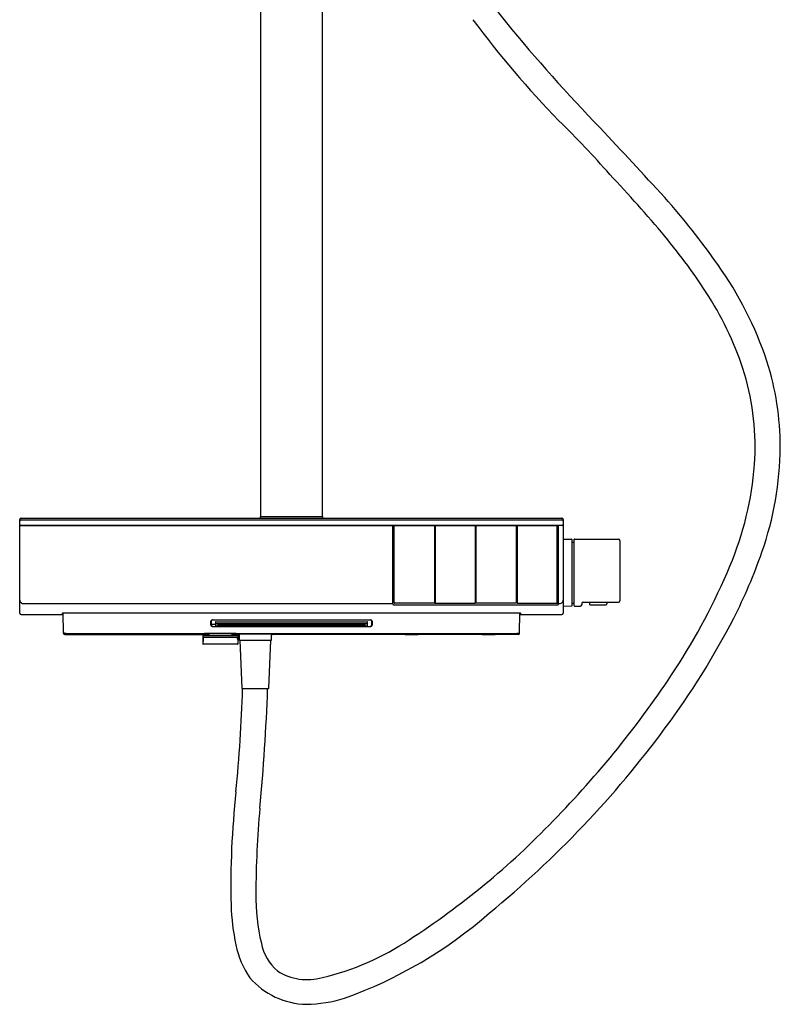
# Model space of a CAD drawing. Units: inches. Extents: x 4231.3 to 4254.5, y 65.9 to 124.
# Drawn here: x 4232.2 to 4254.5, y 65.9 to 94.8 of the extents above; entities that cross this region are included whole.
import ezdxf

# ---------------------------------------------------------------- set-up
doc = ezdxf.new("R2010")
doc.units = ezdxf.units.IN
doc.header["$LTSCALE"] = 0.64311
doc.header["$MEASUREMENT"] = 0
doc.layers.get('0').update_dxf_attribs({"color": 255, "linetype": 'CONTINUOUS'})
doc.layers.get('Defpoints').update_dxf_attribs({"linetype": 'CONTINUOUS'})
doc.styles.get("Standard").update_dxf_attribs({"font": 'txt', "width": 0.8})

msp = doc.modelspace()

# ---------------------------------------------------------------- linework, layer by layer
for p, q in [((4239.225, 104.891), (4239.225, 80.18)), ((4241.036, 80.18), (4241.036, 104.891)), ((4232.158, 77.343), (4232.158, 80.091)), ((4232.198, 80.13), (4239.225, 80.13)), ((4232.198, 80.084), (4248.064, 80.084)), ((4239.225, 80.18), (4241.036, 80.18)), ((4239.225, 80.176), (4241.036, 80.176)), ((4239.225, 80.121), (4239.225, 80.176)), ((4241.036, 80.121), (4239.225, 80.121)), ((4239.245, 80.18), (4239.245, 80.176)), ((4241.016, 80.18), (4241.016, 80.176)), ((4241.036, 80.176), (4241.036, 80.121)), ((4241.036, 80.13), (4248.064, 80.13)), ((4248.103, 80.091), (4248.103, 77.343)), ((4232.178, 79.926), (4232.178, 79.914)), ((4232.276, 79.925), (4248.008, 79.925)), ((4232.276, 79.913), (4247.965, 79.915)), ((4243.103, 77.606), (4243.103, 79.913)), ((4243.143, 77.639), (4243.143, 79.906)), ((4243.149, 79.912), (4244.318, 79.912)), ((4244.324, 79.906), (4244.324, 77.639)), ((4244.324, 79.899), (4244.343, 79.899)), ((4244.343, 79.906), (4244.343, 77.639)), ((4245.519, 79.912), (4244.349, 79.912)), ((4245.524, 77.639), (4245.524, 79.906)), ((4245.544, 77.639), (4245.544, 79.906)), ((4245.55, 79.912), (4246.719, 79.912)), ((4246.725, 79.906), (4246.725, 77.639)), ((4246.745, 79.899), (4246.725, 79.899)), ((4246.745, 79.906), (4246.745, 77.639)), ((4247.92, 79.912), (4246.751, 79.912)), ((4247.926, 77.639), (4247.926, 79.906)), ((4247.946, 79.895), (4247.946, 77.622)), ((4248.084, 79.914), (4247.965, 79.913)), ((4247.965, 77.606), (4247.965, 79.913)), ((4248.084, 79.926), (4248.084, 79.914)), ((4248.122, 79.518), (4248.348, 79.512)), ((4248.367, 77.576), (4248.367, 79.492)), ((4248.426, 77.558), (4248.426, 79.51)), ((4248.434, 79.518), (4249.725, 79.518)), ((4249.764, 79.479), (4249.764, 77.707)), ((4248.367, 79.428), (4248.426, 79.428)), ((4232.276, 77.625), (4243.103, 77.625)), ((4243.143, 77.584), (4247.926, 77.584)), ((4244.318, 77.634), (4243.149, 77.634)), ((4244.349, 77.634), (4245.519, 77.634)), ((4246.719, 77.634), (4245.55, 77.634)), ((4246.751, 77.634), (4247.92, 77.634)), ((4248.122, 77.55), (4248.348, 77.556)), ((4248.367, 77.64), (4248.426, 77.64)), ((4248.434, 77.55), (4248.603, 77.55)), ((4248.642, 77.629), (4248.642, 77.589)), ((4248.682, 77.668), (4249.725, 77.668)), ((4248.869, 77.668), (4248.869, 77.616)), ((4248.896, 77.588), (4249.353, 77.588)), ((4249.38, 77.668), (4249.38, 77.616)), ((4232.198, 77.304), (4233.414, 77.304)), ((4233.414, 77.348), (4233.426, 77.349)), ((4233.414, 77.304), (4233.414, 77.348)), ((4233.426, 77.316), (4233.414, 77.304)), ((4233.426, 77.349), (4233.426, 77.316)), ((4233.426, 77.349), (4246.824, 77.349)), ((4233.426, 77.335), (4233.438, 77.335)), ((4233.443, 76.752), (4233.438, 77.349)), ((4237.808, 77.152), (4242.454, 77.152)), ((4237.814, 77.146), (4242.447, 77.146)), ((4246.819, 76.752), (4246.824, 77.349)), ((4246.824, 77.349), (4246.836, 77.349)), ((4246.824, 77.335), (4246.836, 77.335)), ((4246.836, 77.316), (4246.836, 77.349)), ((4246.836, 77.349), (4246.847, 77.348)), ((4246.847, 77.304), (4246.836, 77.316)), ((4246.847, 77.348), (4246.847, 77.304)), ((4246.847, 77.304), (4248.064, 77.304)), ((4237.769, 76.993), (4237.769, 77.112)), ((4237.774, 77.107), (4237.774, 76.997)), ((4237.778, 77.021), (4237.886, 77.021)), ((4237.808, 76.953), (4242.454, 76.953)), ((4237.814, 76.957), (4242.447, 76.957)), ((4237.898, 77.079), (4237.898, 76.977)), ((4237.902, 76.974), (4242.359, 76.974)), ((4237.91, 77.086), (4242.351, 77.086)), ((4237.91, 77.042), (4242.351, 77.042)), ((4237.965, 76.99), (4237.968, 76.974)), ((4237.984, 77.003), (4242.277, 77.003)), ((4238.149, 76.957), (4238.149, 76.953)), ((4238.217, 76.957), (4238.217, 76.953)), ((4238.237, 76.957), (4238.237, 76.953)), ((4238.473, 76.957), (4238.473, 76.953)), ((4238.54, 76.957), (4238.54, 76.953)), ((4238.56, 76.957), (4238.56, 76.953)), ((4238.796, 76.957), (4238.796, 76.953)), ((4238.863, 76.957), (4238.863, 76.953)), ((4238.883, 76.957), (4238.883, 76.953)), ((4239.119, 76.957), (4239.119, 76.953)), ((4239.186, 76.957), (4239.186, 76.953)), ((4239.205, 76.957), (4239.205, 76.953)), ((4239.442, 76.957), (4239.442, 76.953)), ((4239.508, 76.957), (4239.508, 76.953)), ((4239.528, 76.957), (4239.528, 76.953)), ((4239.764, 76.957), (4239.764, 76.953)), ((4239.831, 76.957), (4239.831, 76.953)), ((4239.851, 76.957), (4239.851, 76.953)), ((4240.087, 76.957), (4240.087, 76.953)), ((4240.154, 76.957), (4240.154, 76.953)), ((4240.174, 76.957), (4240.174, 76.953)), ((4240.41, 76.957), (4240.41, 76.953)), ((4240.477, 76.957), (4240.477, 76.953)), ((4240.497, 76.957), (4240.497, 76.953)), ((4240.733, 76.957), (4240.733, 76.953)), ((4240.8, 76.957), (4240.8, 76.953)), ((4240.82, 76.957), (4240.82, 76.953)), ((4241.056, 76.957), (4241.056, 76.953)), ((4241.123, 76.957), (4241.123, 76.953)), ((4241.142, 76.957), (4241.142, 76.953)), ((4241.379, 76.957), (4241.379, 76.953)), ((4241.445, 76.957), (4241.445, 76.953)), ((4241.465, 76.957), (4241.465, 76.953)), ((4241.701, 76.957), (4241.701, 76.953)), ((4241.768, 76.957), (4241.768, 76.953)), ((4241.788, 76.957), (4241.788, 76.953)), ((4242.024, 76.957), (4242.024, 76.953)), ((4242.091, 76.957), (4242.091, 76.953)), ((4242.113, 76.957), (4242.113, 76.953)), ((4242.293, 76.974), (4242.296, 76.99)), ((4242.363, 76.977), (4242.363, 77.079)), ((4242.487, 76.997), (4242.487, 77.107)), ((4242.493, 77.112), (4242.493, 76.993)), ((4233.482, 76.713), (4237.709, 76.713)), ((4233.521, 76.75), (4246.74, 76.75)), ((4233.733, 76.738), (4233.733, 76.725)), ((4233.747, 76.725), (4233.747, 76.738)), ((4234.231, 76.739), (4233.832, 76.739)), ((4234.205, 76.739), (4233.832, 76.739)), ((4233.871, 76.724), (4234.205, 76.724)), ((4233.893, 76.724), (4234.231, 76.724)), ((4234.205, 76.75), (4234.205, 76.739)), ((4234.205, 76.724), (4234.205, 76.716)), ((4234.303, 76.715), (4234.219, 76.715)), ((4234.231, 76.75), (4234.231, 76.724)), ((4234.249, 76.716), (4234.249, 76.75)), ((4234.303, 76.715), (4234.303, 76.715)), ((4234.303, 76.715), (4236.51, 76.715)), ((4236.51, 76.715), (4236.51, 76.715)), ((4236.51, 76.715), (4236.56, 76.715)), ((4236.56, 76.75), (4236.56, 76.716)), ((4236.58, 76.735), (4236.58, 76.75)), ((4236.588, 76.735), (4236.588, 76.75)), ((4236.608, 76.716), (4236.608, 76.75)), ((4237.532, 76.686), (4238.556, 76.686)), ((4237.532, 76.686), (4237.532, 76.442)), ((4237.536, 76.574), (4237.534, 76.435)), ((4237.554, 76.636), (4238.534, 76.636)), ((4237.709, 76.745), (4237.709, 76.686)), ((4238.379, 76.745), (4238.379, 76.686)), ((4238.379, 76.713), (4238.605, 76.713)), ((4238.552, 76.574), (4238.554, 76.435)), ((4238.556, 76.686), (4238.556, 76.442)), ((4238.605, 76.546), (4238.605, 76.724)), ((4239.53, 76.546), (4238.605, 76.546)), ((4239.53, 76.724), (4239.53, 76.546)), ((4246.78, 76.713), (4239.53, 76.713)), ((4238.544, 76.43), (4237.544, 76.43)), ((4238.615, 76.538), (4238.673, 75.147)), ((4239.462, 75.147), (4239.52, 76.538)), ((4238.693, 75.129), (4239.442, 75.129))]:
    msp.add_line(p, q)
for centre, radius, start, end in [((4256.412, 102.599), 12.749, 205.1908, 218.49), ((4268.858, 112.103), 29.135, 216.5475, 224.2055), ((4284.465, 125.811), 49.158, 219.3157, 224.1274), ((4229.236, 72.539), 26.863, 41.1427, 45.773), ((4009.974, -132.164), 327.54, 42.59906, 43.08766), ((4221.037, 63.287), 39.156, 39.8966, 43.445), ((4234.997, 75.249), 21.512, 34.9427, 41.6177), ((4238.195, 77.642), 16.785, 32.3951, 39.8721), ((4243.85, 81.307), 10.786, 18.5282, 35.4997), ((4244.316, 81.519), 9.54, 17.3688, 32.4233), ((4246.031, 82.196), 8.437, 0.1425, 17.5082), ((4246.192, 82.225), 7.539, 356.0146, 16.5049), ((4244.854, 82.314), 9.615, 340.6786, 359.4184), ((4244.147, 82.449), 9.595, 337.1568, 355.5302), ((4232.198, 80.091), 0.0394, 90, 179.9989), ((4232.198, 80.044), 0.0394, 90.0476, 179.9494), ((4248.064, 80.091), 0.0394, 0.0011, 90.0011), ((4248.064, 80.044), 0.0394, 0.1112, 89.8913), ((4232.178, 79.946), 0.02, 180.3446, 269.1466), ((4232.178, 79.895), 0.0197, 90.0617, 179.6516), ((4232.213, 81.138), 1.213, 268.3421, 269.7033), ((4232.218, 81.071), 1.158, 268.0414, 269.9736), ((4232.255, 85.445), 5.52, 269.5, 270.2227), ((4232.274, 88.977), 9.064, 269.6403, 270.0157), ((4243.149, 79.906), 0.00588, 89.9558, 180.0359), ((4244.318, 79.906), 0.00588, 359.9642, 90.0441), ((4244.349, 79.906), 0.00588, 89.9559, 180.0358), ((4245.519, 79.906), 0.00588, 359.9641, 90.0442), ((4245.55, 79.906), 0.00588, 89.9558, 180.0359), ((4246.719, 79.906), 0.00588, 359.9642, 90.0441), ((4246.751, 79.906), 0.00588, 89.9559, 180.0358), ((4247.92, 79.906), 0.00588, 359.9641, 90.0442), ((4247.966, 79.894), 0.0204, 92.0348, 178.9741), ((4247.965, 79.894), 0.0197, 90.0963, 177.3449), ((4247.981, 89.484), 9.559, 270.1615, 270.4974), ((4248.058, 80.648), 0.723, 270.4419, 272.0285), ((4248.083, 79.946), 0.0198, 270.4553, 359.8131), ((4248.083, 79.894), 0.0198, 0.2795, 89.7076), ((4248.123, 79.537), 0.0197, 180, 268.5), ((4248.347, 79.492), 0.0197, 360, 88.5), ((4248.434, 79.51), 0.00787, 90.0001, 180.0908), ((4249.725, 79.479), 0.0394, 360, 90), ((4239.772, 84.019), 14.974, 332.9071, 340.9566), ((4236.016, 85.765), 18.375, 326.7049, 337.4704), ((4232.269, 77.735), 0.11, 183.8915, 274.1314), ((4247.989, 77.738), 0.115, 258.3058, 353.9407), ((4249.725, 77.707), 0.0394, 270, 360), ((4243.119, 77.607), 0.0161, 183.1552, 227.5212), ((4243.139, 77.632), 0.0486, 230.3996, 273.769), ((4243.148, 77.639), 0.00575, 179.4676, 225.8829), ((4243.149, 77.64), 0.00596, 225.9283, 270.4179), ((4244.318, 77.639), 0.00584, 269.0707, 0.1965), ((4244.349, 77.639), 0.00585, 179.8657, 270.5309), ((4245.519, 77.639), 0.00585, 269.1358, 0.1314), ((4245.55, 77.639), 0.00585, 179.8686, 270.8642), ((4246.719, 77.639), 0.00585, 269.4691, 0.1343), ((4246.751, 77.639), 0.00584, 179.8035, 270.9293), ((4247.92, 77.64), 0.00596, 269.5821, 314.0717), ((4247.92, 77.639), 0.00575, 314.1171, 0.5324), ((4247.929, 77.632), 0.0486, 266.231, 309.6004), ((4247.964, 77.624), 0.0185, 185.2244, 273.9338), ((4247.95, 77.606), 0.0156, 311.7617, 357.5619), ((4248.123, 77.531), 0.0197, 91.5, 180), ((4248.347, 77.576), 0.0197, 271.5, 0), ((4248.434, 77.558), 0.00787, 179.9092, 269.9999), ((4248.603, 77.589), 0.0394, 270, 360), ((4248.682, 77.629), 0.0394, 90, 180), ((4248.896, 77.616), 0.0276, 180, 270.0004), ((4249.353, 77.616), 0.0276, 269.9996, 360), ((4232.198, 77.343), 0.0394, 179.9989, 269.9989), ((4237.808, 77.112), 0.0396, 90.3252, 180.318), ((4237.814, 77.107), 0.0394, 90, 180.0545), ((4242.447, 77.107), 0.0394, 359.9455, 90.0004), ((4242.453, 77.112), 0.0396, 359.6776, 89.6772), ((4248.064, 77.343), 0.0394, 270.0011, 0.0011), ((4232.444, 87.845), 23.24, 323.3656, 332.7376), ((4237.808, 76.993), 0.0397, 179.7635, 269.593), ((4237.778, 77.025), 0.00358, 195.4034, 277.7177), ((4237.814, 76.997), 0.0394, 180, 270), ((4237.887, 77.01), 0.011, 18.9801, 97.2246), ((4237.892, 76.941), 0.0168, 47.335, 84.961), ((4237.905, 77.078), 0.00683, 110.0985, 173.8491), ((4237.905, 77.034), 0.00718, 111.8191, 172.1284), ((4237.9, 76.977), 0.00253, 186.7106, 245.4817), ((4237.902, 76.979), 0.00527, 242.6018, 269.2111), ((4237.909, 77.07), 0.0167, 89.1653, 115.1675), ((4237.909, 77.025), 0.0171, 89.4682, 114.8646), ((4237.974, 76.991), 0.00945, 128.3984, 176.3654), ((4237.972, 76.991), 0.00776, 178.7989, 192.7753), ((4237.98, 76.984), 0.0189, 109.1472, 130.0509), ((4237.984, 76.974), 0.029, 89.5507, 109.4311), ((4238.064, 76.934), 0.0229, 53.9179, 89.3611), ((4242.197, 76.934), 0.0229, 90.6379, 125.9257), ((4242.277, 76.974), 0.0291, 70.5991, 90.4191), ((4242.282, 76.986), 0.0165, 39.9504, 72.2275), ((4242.288, 76.991), 0.00864, 2.3767, 39.0613), ((4242.289, 76.991), 0.00767, 350.972, 1.2552), ((4242.368, 76.91), 0.047, 90.3401, 114.8157), ((4242.352, 77.069), 0.0177, 71.1093, 90.392), ((4242.352, 77.025), 0.017, 65.0362, 90.631), ((4242.355, 77.078), 0.00819, 11.2987, 75.4291), ((4242.356, 77.034), 0.00703, 7.1546, 68.8978), ((4242.36, 76.978), 0.00359, 262.1052, 344.5112), ((4242.447, 76.997), 0.0394, 270, 360), ((4242.453, 76.993), 0.0396, 270.3821, 0.3366), ((4233.482, 76.791), 0.0399, 181.2713, 269.6774), ((4233.482, 76.753), 0.0394, 180.4989, 269.9989), ((4233.472, 74.679), 2.072, 88.6476, 89.7278), ((4233.743, 75.291), 1.434, 90.4106, 91.754), ((4233.757, 78.865), 2.141, 268.4568, 269.9401), ((4233.755, 76.307), 0.431, 89.8383, 92.9045), ((4233.733, 76.745), 0.0197, 269.774, 314.3266), ((4233.753, 76.662), 0.0766, 90.1937, 94.8979), ((4233.77, 77.229), 0.505, 267.3563, 270.2873), ((4233.808, 74.055), 2.684, 89.4994, 91.1724), ((4233.796, 86.006), 9.282, 269.7449, 270.4588), ((4233.805, 72.063), 4.675, 90.2259, 90.5984), ((4233.855, 89.619), 12.895, 269.6344, 270.1673), ((4233.816, 69.708), 7.031, 90.2029, 90.2405), ((4233.818, 69.196), 7.543, 90.2012, 90.2032), ((4233.813, 76.386), 0.353, 90.0819, 90.176), ((4233.836, 62.495), 14.244, 90.0794, 90.0965), ((4233.82, 75.19), 1.549, 89.8259, 90.1507), ((4233.83, 75.828), 0.911, 89.9146, 90.3263), ((4234.205, 76.758), 0.0194, 269.3283, 336.289), ((4234.205, 76.733), 0.00926, 269.3667, 279.3662), ((4234.205, 76.736), 0.02, 270.626, 325.0087), ((4234.22, 76.98), 0.265, 266.6525, 269.8242), ((4234.249, 76.736), 0.0199, 205.7955, 269.5295), ((4234.274, 77.613), 0.898, 268.396, 269.866), ((4234.306, 82.184), 5.469, 269.6422, 269.9694), ((4236.501, 82.541), 5.826, 270.0887, 270.3592), ((4236.536, 77.577), 0.862, 270.0868, 271.6038), ((4236.558, 76.745), 0.0294, 273.0318, 282.4748), ((4236.564, 78.023), 1.308, 269.8122, 271.921), ((4236.56, 76.735), 0.0198, 284.2397, 318.3131), ((4236.56, 76.735), 0.0197, 318.3481, 358.2472), ((4236.609, 76.736), 0.0208, 181.5693, 216.2422), ((4236.608, 76.736), 0.0199, 217.4718, 269.5651), ((4237.159, 62.261), 14.472, 89.0067, 90.9978), ((4237.158, 91.073), 14.344, 268.9978, 271.0067), ((4237.691, 68.207), 8.518, 89.8752, 91.2987), ((4237.693, 85.469), 8.748, 268.7207, 270.107), ((4237.852, 76.572), 0.316, 173.6562, 179.7029), ((4237.608, 76.601), 0.0712, 157.5061, 174.9735), ((4237.556, 76.622), 0.0147, 115.5626, 158.55), ((4237.554, 76.626), 0.0102, 89.8685, 110.977), ((4237.712, 73.566), 3.179, 90.0529, 92.4142), ((4237.713, 79.954), 3.214, 267.5967, 269.9324), ((4238.045, 31.579), 45.168, 89.5765, 90.4255), ((4238.376, 73.541), 3.204, 87.5904, 89.9617), ((4238.376, 79.951), 3.211, 270.0377, 272.4039), ((4238.612, 75.164), 1.561, 90.2505, 93.2545), ((4238.61, 78.226), 1.506, 266.6954, 269.8078), ((4238.534, 76.626), 0.0102, 69.023, 90.1315), ((4238.532, 76.622), 0.0147, 21.45, 64.4374), ((4238.479, 76.601), 0.0712, 5.0265, 22.4939), ((4238.236, 76.572), 0.316, 0.2971, 6.3438), ((4239.068, 29.135), 47.592, 89.4441, 90.5579), ((4238.623, 76.538), 0.00787, 90, 182.3859), ((4239.512, 76.538), 0.00787, 357.6141, 90), ((4239.528, 75.298), 1.426, 86.5933, 89.9165), ((4239.525, 78.251), 1.531, 270.19, 273.2855), ((4243.653, 62.252), 14.472, 89.0067, 90.9978), ((4243.652, 91.065), 14.344, 268.9978, 271.0067), ((4245.917, 62.252), 14.472, 89.0067, 90.9978), ((4245.915, 91.065), 14.344, 268.9978, 271.0067), ((4246.788, 74.797), 1.954, 90.2395, 91.3851), ((4246.779, 76.79), 0.0394, 270.088, 359.4098), ((4246.78, 76.753), 0.0394, 270.0011, 359.5011), ((4237.544, 76.442), 0.0118, 180, 270.0027), ((4238.544, 76.442), 0.0118, 269.9973, 360), ((4227.108, 91.598), 29.023, 315.4869, 326.7347), ((4195.711, 76.355), 43.001, 354.3241, 358.366), ((4238.693, 75.148), 0.0197, 182.3859, 270), ((4182.536, 77.105), 56.929, 354.4715, 358.0107), ((4239.442, 75.148), 0.0197, 270, 357.6141), ((4226.835, 91.862), 30.139, 309.3399, 323.5995), ((4264.005, 69.325), 25.654, 173.787, 181.226), ((4269.105, 68.96), 30.022, 174.916, 179.7085), ((4230.718, 87.635), 23.673, 302.9042, 316.2004), ((4245.041, 69.048), 5.959, 179.3787, 193.489), ((4244.872, 68.986), 6.519, 181.8464, 192.1887), ((4237.349, 78.304), 12.996, 289.4867, 311.3831), ((4241.092, 68.136), 2.644, 191.4785, 214.2916), ((4240.622, 67.92), 1.4, 190.8004, 229.8285), ((4239.233, 74.258), 7.817, 283.3435, 303.7687), ((4240.598, 68.218), 1.626, 237.2535, 285.6537), ((4240.615, 68.133), 2.264, 221.0264, 268.8037), ((4240.513, 69.699), 3.83, 270.824, 287.8097)]:
    msp.add_arc(centre, radius, start, end)

# ---------------------------------------------------------------- texts
at = {"layer": 'Defpoints'}
for tag, p, s in [('MODELNUMBER', (4240.144, 78.437), 'K-99879T-7'), ('TRADENAME', (4240.144, 78.435), 'BEITOU'), ('PRODUCT', (4240.144, 78.433), 'BATH AND SHOWER FAUCET')]:
    msp.add_attdef(tag, p, s, height=0.001, dxfattribs=at)

doc.saveas('drawing.dxf')
